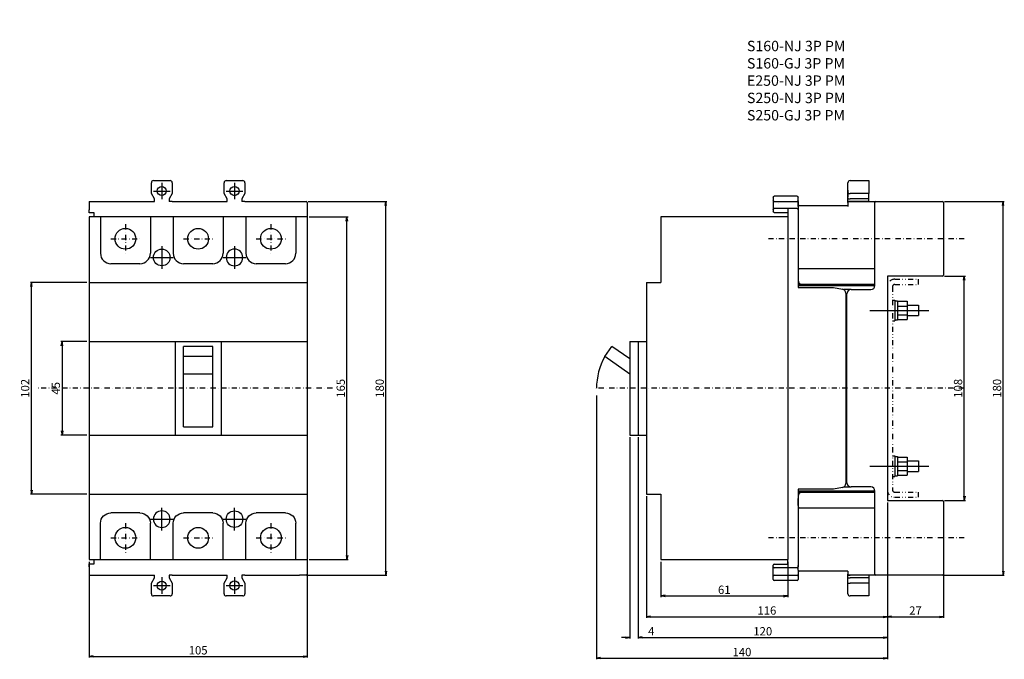
# Model space of a CAD drawing. Extents: x -86 to 388, y -446 to 178.
# Drawn here: x -86 to 388, y -130 to 178 of the extents above; entities that cross this region are included whole.
import ezdxf

# ---------------------------------------------------------------- set-up
doc = ezdxf.new("R2010")
doc.units = 0
doc.header["$LTSCALE"] = 5
doc.header["$MEASUREMENT"] = 0
for name, pattern in [('CONTINOUS', [0]), ('DASHDOT', [1, 0.5, -0.25, 0, -0.25]), ('DIVIDE', [1.25, 0.5, -0.25, 0, -0.25, 0, -0.25])]:
    doc.linetypes.add(name, pattern=pattern)
doc.layers.get('DEFPOINTS').update_dxf_attribs({"linetype": 'CONTINUOUS'})
for name, color, linetype in [('10', 4, 'CONTINOUS'), ('12', 3, 'CONTINOUS'), ('16', 6, 'DASHDOT'), ('17', 2, 'DASHDOT'), ('18', 5, 'DIVIDE'), ('19', 7, 'CONTINOUS'), ('24', 2, 'CONTINOUS'), ('30', 9, 'CONTINUOUS')]:
    doc.layers.add(name, color=color, linetype=linetype)
doc.styles.get("Standard").update_dxf_attribs({"font": 'txt.shx', "bigfont": 'bigfont.shx'})
doc.styles.add('STANDARD1', font='MONOTXT', dxfattribs={"bigfont": 'BIGFONT'})
doc.dimstyles.get("Standard").update_dxf_attribs({"dimtxt": 4, "dimasz": 2, "dimexe": 0.5, "dimexo": 1, "dimgap": 1, "dimtad": 3, "dimdec": 1, "dimzin": 12, "dimtxsty": 'STANDARD', "dimblk": 'OPEN', "dimcen": 0.09, "dimazin": 3, "dimtfac": 1, "dimtdec": 1, "dimtofl": 0, "dimtmove": 0, "dimatfit": 3, "dimtolj": 1, "dimtzin": 0})

# ---------------------------------------------------------------- blocks, each defined once
blk = doc.blocks.new('_OPEN')
at = {"layer": '30', "color": 0, "linetype": 'CONTINUOUS'}
for p, q in [((-1, 0.17), (0, 0)), ((-1, -0.17), (0, 0)), ((0, 0), (-1, 0))]:
    blk.add_line(p, q, dxfattribs=at)
blk = doc.blocks.new('*D10')
at = {"layer": '30', "color": 0}
for p, q in [((-52.5, -83.5), (-52.5, -129.66)), ((52.5, -83.5), (52.5, -129.66)), ((-50.5, -129.16), (50.5, -129.16))]:
    blk.add_line(p, q, dxfattribs=at)
at = {"layer": 'DEFPOINTS', "color": 0}
for p in [(-52.5, -82.5), (52.5, -82.5), (52.5, -129.16)]:
    blk.add_point(p, dxfattribs=at)
at = {"layer": '30', "color": 0, "xscale": 2, "yscale": 2, "zscale": 2, "rotation": 180}
blk.add_blockref('_OPEN', (-52.5, -129.16), dxfattribs=at)
at = {"layer": '30', "color": 0, "xscale": 2, "yscale": 2, "zscale": 2}
blk.add_blockref('_OPEN', (52.5, -129.16), dxfattribs=at)
at = {"layer": '30', "color": 0, "insert": (0, -126.16), "char_height": 4, "attachment_point": 5}
blk.add_mtext('\\A1;105', dxfattribs=at)
blk = doc.blocks.new('*D12')
at = {"layer": '30', "color": 0}
for p, q in [((53, 90), (90.87, 90)), ((90.37, -88), (90.37, 88)), ((53, -90), (90.87, -90))]:
    blk.add_line(p, q, dxfattribs=at)
at = {"layer": 'DEFPOINTS', "color": 0}
for p in [(52, 90), (90.37, 90), (52, -90)]:
    blk.add_point(p, dxfattribs=at)
at = {"layer": '30', "color": 0, "xscale": 2, "yscale": 2, "zscale": 2}
for p, rotation in [((90.37, 90), 90), ((90.37, -90), 270)]:
    blk.add_blockref('_OPEN', p, dxfattribs=dict(at, rotation=rotation))
at = {"layer": '30', "color": 0, "insert": (87.37, 0), "char_height": 4, "attachment_point": 5, "rotation": 90}
blk.add_mtext('\\A1;180', dxfattribs=at)
blk = doc.blocks.new('*D13')
at = {"layer": '30', "color": 0}
for p, q in [((53.5, 82.5), (72.12, 82.5)), ((71.62, -80.5), (71.62, 80.5)), ((53.5, -82.5), (72.12, -82.5))]:
    blk.add_line(p, q, dxfattribs=at)
at = {"layer": 'DEFPOINTS', "color": 0}
for p in [(52.5, 82.5), (71.62, 82.5), (52.5, -82.5)]:
    blk.add_point(p, dxfattribs=at)
at = {"layer": '30', "color": 0, "xscale": 2, "yscale": 2, "zscale": 2}
for p, rotation in [((71.62, 82.5), 90), ((71.62, -82.5), 270)]:
    blk.add_blockref('_OPEN', p, dxfattribs=dict(at, rotation=rotation))
at = {"layer": '30', "color": 0, "insert": (68.62, 0), "char_height": 4, "attachment_point": 5, "rotation": 90}
blk.add_mtext('\\A1;165', dxfattribs=at)
blk = doc.blocks.new('*D17')
at = {"layer": '30', "color": 0}
for p, q in [((191.71, -3.5), (191.71, -130.5)), ((331.71, -55), (331.71, -130.5)), ((193.71, -130), (329.71, -130))]:
    blk.add_line(p, q, dxfattribs=at)
at = {"layer": 'DEFPOINTS', "color": 0}
for p in [(191.71, -2.5), (331.71, -54), (331.71, -130)]:
    blk.add_point(p, dxfattribs=at)
at = {"layer": '30', "color": 0, "xscale": 2, "yscale": 2, "zscale": 2, "rotation": 180}
blk.add_blockref('_OPEN', (191.71, -130), dxfattribs=at)
at = {"layer": '30', "color": 0, "xscale": 2, "yscale": 2, "zscale": 2}
blk.add_blockref('_OPEN', (331.71, -130), dxfattribs=at)
at = {"layer": '30', "color": 0, "insert": (261.71, -127), "char_height": 4, "attachment_point": 5}
blk.add_mtext('\\A1;140', dxfattribs=at)
blk = doc.blocks.new('*D18')
at = {"layer": '30', "color": 0}
for p, q in [((211.71, -23.5), (211.71, -120.5)), ((331.71, -55), (331.71, -120.5)), ((213.71, -120), (329.71, -120))]:
    blk.add_line(p, q, dxfattribs=at)
at = {"layer": 'DEFPOINTS', "color": 0}
for p in [(211.71, -22.5), (331.71, -54), (331.71, -120)]:
    blk.add_point(p, dxfattribs=at)
at = {"layer": '30', "color": 0, "xscale": 2, "yscale": 2, "zscale": 2, "rotation": 180}
blk.add_blockref('_OPEN', (211.71, -120), dxfattribs=at)
at = {"layer": '30', "color": 0, "xscale": 2, "yscale": 2, "zscale": 2}
blk.add_blockref('_OPEN', (331.71, -120), dxfattribs=at)
at = {"layer": '30', "color": 0, "insert": (271.71, -117), "char_height": 4, "attachment_point": 5}
blk.add_mtext('\\A1;120', dxfattribs=at)
blk = doc.blocks.new('*D19')
at = {"layer": '30', "color": 0}
for p, q in [((207.71, -23.5), (207.71, -120.5)), ((211.71, -23.5), (211.71, -120.5)), ((205.71, -120), (203.71, -120)), ((213.71, -120), (220.38, -120))]:
    blk.add_line(p, q, dxfattribs=at)
at = {"layer": 'DEFPOINTS', "color": 0}
for p in [(207.71, -22.5), (211.71, -22.5), (211.71, -120)]:
    blk.add_point(p, dxfattribs=at)
at = {"layer": '30', "color": 0, "xscale": 2, "yscale": 2, "zscale": 2}
blk.add_blockref('_OPEN', (207.71, -120), dxfattribs=at)
at = {"layer": '30', "color": 0, "xscale": 2, "yscale": 2, "zscale": 2, "rotation": 180}
blk.add_blockref('_OPEN', (211.71, -120), dxfattribs=at)
at = {"layer": '30', "color": 0, "insert": (218.04, -117), "char_height": 4, "attachment_point": 5}
blk.add_mtext('\\A1;4', dxfattribs=at)
blk = doc.blocks.new('*D20')
at = {"layer": '30', "color": 0}
for p, q in [((331.71, -55), (331.71, -110.5)), ((358.71, -89), (358.71, -110.5)), ((333.71, -110), (356.71, -110))]:
    blk.add_line(p, q, dxfattribs=at)
at = {"layer": 'DEFPOINTS', "color": 0}
for p in [(331.71, -54), (358.71, -88), (358.71, -110)]:
    blk.add_point(p, dxfattribs=at)
at = {"layer": '30', "color": 0, "xscale": 2, "yscale": 2, "zscale": 2, "rotation": 180}
blk.add_blockref('_OPEN', (331.71, -110), dxfattribs=at)
at = {"layer": '30', "color": 0, "xscale": 2, "yscale": 2, "zscale": 2}
blk.add_blockref('_OPEN', (358.71, -110), dxfattribs=at)
at = {"layer": '30', "color": 0, "insert": (345.21, -107), "char_height": 4, "attachment_point": 5}
blk.add_mtext('\\A1;27', dxfattribs=at)
blk = doc.blocks.new('*D21')
at = {"layer": '30', "color": 0}
for p, q in [((215.71, -52), (215.71, -110.5)), ((331.71, -55), (331.71, -110.5)), ((217.71, -110), (329.71, -110))]:
    blk.add_line(p, q, dxfattribs=at)
at = {"layer": 'DEFPOINTS', "color": 0}
for p in [(215.71, -51), (331.71, -54), (331.71, -110)]:
    blk.add_point(p, dxfattribs=at)
at = {"layer": '30', "color": 0, "xscale": 2, "yscale": 2, "zscale": 2, "rotation": 180}
blk.add_blockref('_OPEN', (215.71, -110), dxfattribs=at)
at = {"layer": '30', "color": 0, "xscale": 2, "yscale": 2, "zscale": 2}
blk.add_blockref('_OPEN', (331.71, -110), dxfattribs=at)
at = {"layer": '30', "color": 0, "insert": (273.71, -107), "char_height": 4, "attachment_point": 5}
blk.add_mtext('\\A1;116', dxfattribs=at)
blk = doc.blocks.new('*D22')
at = {"layer": '30', "color": 0}
for p, q in [((359.21, 90), (387.96, 90)), ((387.46, -88), (387.46, 88)), ((359.21, -90), (387.96, -90))]:
    blk.add_line(p, q, dxfattribs=at)
at = {"layer": 'DEFPOINTS', "color": 0}
for p in [(358.21, 90), (387.46, 90), (358.21, -90)]:
    blk.add_point(p, dxfattribs=at)
at = {"layer": '30', "color": 0, "xscale": 2, "yscale": 2, "zscale": 2}
for p, rotation in [((387.46, 90), 90), ((387.46, -90), 270)]:
    blk.add_blockref('_OPEN', p, dxfattribs=dict(at, rotation=rotation))
at = {"layer": '30', "color": 0, "insert": (384.46, 0), "char_height": 4, "attachment_point": 5, "rotation": 90}
blk.add_mtext('\\A1;180', dxfattribs=at)
blk = doc.blocks.new('*D23')
at = {"layer": '30', "color": 0}
for p, q in [((222.71, -83.5), (222.71, -100.5)), ((283.71, -83.5), (283.71, -100.5)), ((224.71, -100), (281.71, -100))]:
    blk.add_line(p, q, dxfattribs=at)
at = {"layer": 'DEFPOINTS', "color": 0}
for p in [(222.71, -82.5), (283.71, -82.5), (283.71, -100)]:
    blk.add_point(p, dxfattribs=at)
at = {"layer": '30', "color": 0, "xscale": 2, "yscale": 2, "zscale": 2, "rotation": 180}
blk.add_blockref('_OPEN', (222.71, -100), dxfattribs=at)
at = {"layer": '30', "color": 0, "xscale": 2, "yscale": 2, "zscale": 2}
blk.add_blockref('_OPEN', (283.71, -100), dxfattribs=at)
at = {"layer": '30', "color": 0, "insert": (253.21, -97), "char_height": 4, "attachment_point": 5}
blk.add_mtext('\\A1;61', dxfattribs=at)
blk = doc.blocks.new('*D14')
at = {"layer": '30', "color": 0}
for p, q in [((-53.5, 51), (-80.75, 51)), ((-80.25, -49), (-80.25, 49)), ((-53.5, -51), (-80.75, -51))]:
    blk.add_line(p, q, dxfattribs=at)
at = {"layer": 'DEFPOINTS', "color": 0}
for p in [(-80.25, 51), (-52.5, 51), (-52.5, -51)]:
    blk.add_point(p, dxfattribs=at)
at = {"layer": '30', "color": 0, "xscale": 2, "yscale": 2, "zscale": 2}
for p, rotation in [((-80.25, 51), 90), ((-80.25, -51), 270)]:
    blk.add_blockref('_OPEN', p, dxfattribs=dict(at, rotation=rotation))
at = {"layer": '30', "color": 0, "insert": (-83.25, 0), "char_height": 4, "attachment_point": 5, "rotation": 90}
blk.add_mtext('\\A1;102', dxfattribs=at)
blk = doc.blocks.new('*D15')
at = {"layer": '30', "color": 0}
for p, q in [((-53.5, 22.5), (-66, 22.5)), ((-65.5, 20.5), (-65.5, -20.5)), ((-53.5, -22.5), (-66, -22.5))]:
    blk.add_line(p, q, dxfattribs=at)
at = {"layer": 'DEFPOINTS', "color": 0}
for p in [(-52.5, 22.5), (-65.5, -22.5), (-52.5, -22.5)]:
    blk.add_point(p, dxfattribs=at)
at = {"layer": '30', "color": 0, "xscale": 2, "yscale": 2, "zscale": 2}
for p, rotation in [((-65.5, 22.5), 90), ((-65.5, -22.5), 270)]:
    blk.add_blockref('_OPEN', p, dxfattribs=dict(at, rotation=rotation))
at = {"layer": '30', "color": 0, "insert": (-68.5, 0), "char_height": 4, "attachment_point": 5, "rotation": 90}
blk.add_mtext('\\A1;45', dxfattribs=at)
blk = doc.blocks.new('*D16')
at = {"layer": '30', "color": 0}
for p, q in [((359.21, 54), (369.21, 54)), ((368.71, -52), (368.71, 52)), ((359.21, -54), (369.21, -54))]:
    blk.add_line(p, q, dxfattribs=at)
at = {"layer": 'DEFPOINTS', "color": 0}
for p in [(358.21, 54), (368.71, 54), (358.21, -54)]:
    blk.add_point(p, dxfattribs=at)
at = {"layer": '30', "color": 0, "xscale": 2, "yscale": 2, "zscale": 2}
for p, rotation in [((368.71, 54), 90), ((368.71, -54), 270)]:
    blk.add_blockref('_OPEN', p, dxfattribs=dict(at, rotation=rotation))
at = {"layer": '30', "color": 0, "insert": (365.71, 0), "char_height": 4, "attachment_point": 5, "rotation": 90}
blk.add_mtext('\\A1;108', dxfattribs=at)

msp = doc.modelspace()

# ---------------------------------------------------------------- linework, layer by layer
at = {"layer": '10'}
for p, q in [((-21.5, 100), (-13.5, 100)), ((13.5, 100), (21.5, 100)), ((313.71, 100), (322.71, 100)), ((322.71, 100), (322.71, 99.99)), ((322.71, 99.99), (322.71, 99.96)), ((322.71, 99.96), (322.71, 99.91)), ((322.71, 99.91), (322.71, 99.84)), ((322.71, 99.84), (322.71, 99.76)), ((322.71, 99.76), (322.71, 99.65)), ((322.71, 99.65), (322.71, 99.54)), ((322.71, 99.54), (322.71, 99.42)), ((-22.5, 93.81), (-22.5, 99)), ((-21.5, 95), (-13.5, 95)), ((-17.5, 99), (-17.5, 91)), ((-12.5, 99), (-12.5, 93.81)), ((12.5, 93.81), (12.5, 99)), ((13.5, 95), (21.5, 95)), ((17.5, 99), (17.5, 91)), ((22.5, 99), (22.5, 93.81)), ((312.71, 96.44), (312.71, 99)), ((312.71, 96.34), (312.71, 96.44)), ((312.72, 95.99), (312.71, 96.34)), ((312.71, 94.07), (312.71, 95.89)), ((312.73, 95.64), (312.72, 95.99)), ((312.74, 95.29), (312.73, 95.64)), ((312.74, 94.94), (312.74, 95.29)), ((312.74, 94.71), (312.74, 94.94)), ((322.71, 99.42), (322.71, 99.28)), ((322.71, 99.28), (322.71, 99.14)), ((322.71, 99.14), (322.71, 99)), ((322.71, 99), (322.71, 93.81)), ((-21, 91.21), (-22.5, 93.81)), ((-21, 90.01), (-21, 91.21)), ((-12.5, 93.81), (-14, 91.21)), ((-14, 91.21), (-14, 90.01)), ((14, 91.21), (12.5, 93.81)), ((14, 90.01), (14, 91.21)), ((22.5, 93.81), (21, 91.21)), ((21, 91.21), (21, 90.01)), ((276.71, 92), (276.71, 90.5)), ((276.71, 90.5), (276.71, 90.49)), ((276.71, 90.49), (276.71, 90.46)), ((276.71, 90.46), (276.71, 90.41)), ((276.71, 90.41), (276.71, 90.34)), ((276.71, 90.34), (276.71, 90.26)), ((276.71, 90.26), (276.71, 90.15)), ((276.71, 90.15), (276.71, 90.04)), ((276.71, 90.04), (276.71, 89.92)), ((288.21, 92.5), (277.21, 92.5)), ((288.71, 90.5), (288.71, 92)), ((288.71, 90.49), (288.71, 90.5)), ((288.71, 90.46), (288.71, 90.49)), ((288.71, 90.41), (288.71, 90.46)), ((288.71, 90.34), (288.71, 90.41)), ((288.71, 90.26), (288.71, 90.34)), ((288.71, 90.15), (288.71, 90.26)), ((288.71, 90.04), (288.71, 90.15)), ((288.71, 89.92), (288.71, 90.04)), ((312.71, 91.93), (312.71, 94.01)), ((312.71, 91.63), (312.72, 91.82)), ((312.71, 91.48), (312.71, 91.63)), ((312.71, 91.48), (312.72, 91.44)), ((312.71, 90.01), (312.71, 91.48)), ((312.72, 94.04), (312.73, 94.26)), ((312.74, 93.73), (312.72, 94.04)), ((312.72, 94.04), (312.75, 94)), ((312.72, 91.82), (312.73, 92.03)), ((312.72, 91.44), (312.75, 91.4)), ((312.73, 94.26), (312.74, 94.48)), ((312.73, 92.03), (312.74, 92.25)), ((312.74, 94.48), (312.74, 94.71)), ((312.75, 93.4), (312.74, 93.73)), ((312.74, 92.25), (312.76, 92.49)), ((312.75, 94), (312.8, 93.96)), ((312.76, 93.07), (312.75, 93.4)), ((312.75, 91.4), (312.8, 91.36)), ((312.76, 92.77), (312.76, 93.07)), ((312.76, 92.49), (312.76, 92.77)), ((312.8, 93.96), (312.87, 93.93)), ((312.8, 91.36), (312.87, 91.33)), ((312.87, 93.93), (312.95, 93.9)), ((312.87, 91.33), (312.96, 91.3)), ((312.95, 93.9), (313.06, 93.87)), ((312.96, 91.3), (313.06, 91.27)), ((313.06, 93.87), (313.17, 93.85)), ((313.06, 91.27), (313.17, 91.25)), ((313.17, 93.85), (313.3, 93.83)), ((313.17, 91.25), (313.3, 91.23)), ((313.3, 93.83), (313.43, 93.82)), ((313.3, 91.23), (313.43, 91.22)), ((313.43, 93.82), (313.57, 93.81)), ((313.43, 91.22), (313.57, 91.21)), ((313.57, 93.81), (313.71, 93.81)), ((313.57, 91.21), (313.71, 91.21)), ((322.71, 93.81), (313.71, 93.81)), ((322.71, 91.21), (313.71, 91.21)), ((322.71, 91.21), (322.71, 93.81)), ((322.71, 90.01), (322.71, 91.21)), ((-52.5, 90), (-52.5, 86)), ((-52.5, 90), (-22.5, 90)), ((-52.5, 84.5), (-52.5, 86)), ((-22.5, 90), (-21, 90.01)), ((-12.5, 90), (-14, 90.01)), ((-12.5, 90), (12.5, 90)), ((12.5, 90), (14, 90.01)), ((22.5, 90), (21, 90.01)), ((22.5, 90), (47.5, 90)), ((22.5, 90), (48.75, 90)), ((48.75, 90), (52, 90)), ((52.5, 89.5), (52.5, 82.5)), ((276.71, 89.92), (276.71, 89.78)), ((276.71, 89.78), (276.71, 89.64)), ((276.71, 89.64), (276.71, 89.5)), ((276.71, 89.5), (276.71, 87)), ((276.71, 87), (276.71, 85.7)), ((276.71, 87), (276.71, 86.86)), ((276.71, 86.86), (276.71, 86.72)), ((276.71, 86.72), (276.71, 86.58)), ((276.71, 86.58), (276.71, 86.46)), ((276.71, 86.46), (276.71, 86.35)), ((276.71, 86.35), (276.71, 86.24)), ((276.71, 86.24), (276.71, 86.16)), ((276.71, 86.16), (276.71, 86.09)), ((276.71, 86.09), (276.71, 86.04)), ((276.71, 86.04), (276.71, 86.01)), ((276.71, 86.01), (276.71, 86)), ((276.71, 86), (276.71, 85.2)), ((277.21, 90), (288.21, 90)), ((283.71, 86.5), (277.21, 86.5)), ((279.13, 89.05), (279.13, 89.05)), ((283.71, 86.5), (283.71, 82.5)), ((288.21, 86.5), (283.71, 86.5)), ((288.71, 90), (288.71, 48.5)), ((288.71, 89.78), (288.71, 89.92)), ((288.71, 89.64), (288.71, 89.78)), ((288.71, 89.5), (288.71, 89.64)), ((288.71, 87.5), (288.71, 89.5)), ((289.21, 88), (312.71, 88)), ((312.71, 90), (312.71, 90.01)), ((312.72, 90.01), (312.71, 90.01)), ((312.71, 90), (326.21, 90)), ((312.71, 89.99), (312.71, 90)), ((312.71, 89.95), (312.71, 89.99)), ((312.71, 89.89), (312.71, 89.95)), ((312.71, 89.81), (312.71, 89.89)), ((312.71, 89.72), (312.71, 89.81)), ((312.71, 89.61), (312.71, 89.72)), ((312.71, 89.5), (312.71, 89.61)), ((312.71, 89.5), (312.71, 87.5)), ((312.75, 90.01), (312.72, 90.01)), ((312.8, 90.01), (312.75, 90.01)), ((312.87, 90.01), (312.8, 90.01)), ((312.96, 90.01), (312.87, 90.01)), ((313.06, 90.01), (312.96, 90.01)), ((313.17, 90.01), (313.06, 90.01)), ((313.3, 90.01), (313.17, 90.01)), ((313.43, 90.01), (313.3, 90.01)), ((313.57, 90.01), (313.43, 90.01)), ((313.71, 90.01), (313.57, 90.01)), ((322.71, 90.01), (313.71, 90.01)), ((322.71, 90), (322.71, 90.01)), ((325.71, 49.5), (325.71, 89.5)), ((326.21, 90), (358.21, 90)), ((358.71, 89.5), (358.71, 88)), ((358.71, 88), (358.71, 55.5)), ((-50, 84.5), (-52.5, 84.5)), ((52.5, 82.5), (-52.5, 82.5)), ((-52.5, 82.5), (-52.5, -82.5)), ((-50, 82.5), (-50, 84.5)), ((-47, 82.5), (-47, 65)), ((-23, 82.5), (-23, 65)), ((-12, 82.5), (-12, 65)), ((12, 82.5), (12, 65)), ((23, 82.5), (23, 65)), ((47, 82.5), (47, 65)), ((52.5, 82.5), (52.5, -82.5)), ((283.71, 82.5), (222.71, 82.5)), ((222.71, 82.5), (222.71, 51)), ((277.21, 84.7), (283.71, 84.7)), ((283.71, 84.7), (283.71, 84.5)), ((283.71, 82.5), (283.71, -82.5)), ((-28, 60), (-42, 60)), ((7, 60), (-7, 60)), ((42, 60), (28, 60)), ((325.71, 57.5), (289.21, 57.5)), ((331.71, 54), (331.71, -54)), ((358.21, 54), (331.71, 54)), ((358.71, 55.5), (358.71, 54.5)), ((-52.5, 51), (52.5, 51)), ((215.71, 51), (215.71, -51)), ((215.71, 51), (222.71, 51)), ((288.71, 49.5), (325.71, 49.5)), ((288.71, 48.5), (305.71, 48.5)), ((289.22, 50), (289.21, 50)), ((289.25, 50), (289.22, 50)), ((289.31, 50), (289.25, 50)), ((289.38, 50), (289.31, 50)), ((289.48, 50), (289.38, 50)), ((289.59, 50), (289.48, 50)), ((289.72, 50), (289.59, 50)), ((289.86, 50), (289.72, 50)), ((290.01, 50), (289.86, 50)), ((290.18, 50), (290.01, 50)), ((290.35, 50), (290.18, 50)), ((290.53, 50), (290.35, 50)), ((290.71, 50), (290.53, 50)), ((325.71, 50), (290.71, 50)), ((305.71, 48.5), (310.06, 47.73)), ((314.21, 47.5), (310.7, 47.5)), ((314.21, 47.5), (323.71, 47.5)), ((323.98, 49.5), (323.98, 50)), ((311.71, 45.76), (311.71, -45.76)), ((312.21, -45.5), (312.21, 45.5)), ((-52.5, 22.5), (52.5, 22.5)), ((-11, 22.5), (-11, -22.5)), ((7, 20.15), (-7, 20.15)), ((-7, -18.5), (-7, 20.15)), ((7, -18.5), (7, 20.15)), ((11, 22.5), (11, -22.5)), ((195.72, 15.24), (199.16, 20.15)), ((207.71, 14.17), (199.16, 20.15)), ((207.71, 22.5), (207.71, -22.5)), ((207.71, 22.5), (215.71, 22.5)), ((211.71, 22.5), (211.71, -22.5)), ((7, 15.24), (-7, 15.24)), ((207.71, 6.84), (195.72, 15.24)), ((7, 6.84), (-7, 6.84)), ((-7, -18.5), (7, -18.5)), ((-52.5, -22.5), (52.5, -22.5)), ((207.71, -22.5), (215.71, -22.5)), ((-52.5, -51), (52.5, -51)), ((215.71, -51), (222.71, -51)), ((222.71, -51), (222.71, -82.5)), ((288.71, -48.5), (288.71, -84.5)), ((305.71, -48.5), (288.71, -48.5)), ((324.5, -49.5), (288.71, -49.5)), ((289.21, -50), (289.22, -50)), ((289.22, -50), (289.25, -50)), ((289.25, -50), (289.31, -50)), ((289.31, -50), (289.38, -50)), ((289.38, -50), (289.48, -50)), ((289.48, -50), (289.59, -50)), ((289.59, -50), (289.72, -50)), ((289.72, -50), (289.86, -50)), ((289.86, -50), (290.01, -50)), ((290.01, -50), (290.18, -50)), ((290.18, -50), (290.35, -50)), ((290.35, -50), (290.53, -50)), ((290.53, -50), (290.71, -50)), ((290.71, -50), (325.71, -50)), ((310.06, -47.73), (305.71, -48.5)), ((310.7, -47.5), (314.21, -47.5)), ((323.71, -47.5), (314.21, -47.5)), ((323.98, -50), (323.98, -49.5)), ((325.71, -49.5), (324.5, -49.5)), ((325.71, -89.5), (325.71, -49.5)), ((288.71, -56.5), (288.71, -53)), ((331.71, -54), (358.21, -54)), ((358.71, -54.5), (358.71, -55.5)), ((358.71, -55.5), (358.71, -88)), ((-28, -60), (-42, -60)), ((7, -60), (-7, -60)), ((42, -60), (28, -60)), ((289.21, -57.5), (325.71, -57.5)), ((-47, -82.5), (-47, -65)), ((-23, -82.5), (-23, -65)), ((-12, -82.5), (-12, -65)), ((12, -82.5), (12, -65)), ((23, -82.5), (23, -65)), ((47, -82.5), (47, -65)), ((-52.5, -82.5), (52.5, -82.5)), ((-52.5, -84.5), (-50, -84.5)), ((-52.5, -86), (-52.5, -84.5)), ((-50, -84.5), (-50, -82.5)), ((52.5, -82.5), (52.5, -89.5)), ((222.71, -82.5), (283.71, -82.5)), ((276.71, -86), (276.71, -85.2)), ((277.21, -84.7), (283.71, -84.7)), ((283.71, -84.7), (283.71, -82.5)), ((283.71, -84.7), (283.71, -84.5)), ((288.71, -84.5), (288.71, -84.68)), ((288.71, -84.68), (288.71, -84.86)), ((288.71, -84.86), (288.71, -85.03)), ((288.71, -85.03), (288.71, -85.2)), ((288.71, -85.2), (288.71, -85.35)), ((-52.5, -86), (-52.5, -89.5)), ((-52, -90), (-22.5, -90)), ((-22.5, -90), (-21, -90.01)), ((-21, -91.21), (-21, -90.01)), ((-12.5, -90), (-14, -90.01)), ((-14, -90.01), (-14, -91.21)), ((-12.5, -90), (12.5, -90)), ((12.5, -90), (14, -90.01)), ((14, -91.21), (14, -90.01)), ((22.5, -90), (21, -90.01)), ((21, -90.01), (21, -91.21)), ((22.5, -90), (47.5, -90)), ((22.5, -90), (48.75, -90)), ((52, -90), (48.75, -90)), ((276.71, -87), (276.71, -85.7)), ((276.71, -86.01), (276.71, -86)), ((276.71, -86.04), (276.71, -86.01)), ((276.71, -86.09), (276.71, -86.04)), ((276.71, -86.16), (276.71, -86.09)), ((276.71, -86.24), (276.71, -86.16)), ((276.71, -86.35), (276.71, -86.24)), ((276.71, -86.46), (276.71, -86.35)), ((276.71, -86.58), (276.71, -86.46)), ((276.71, -86.72), (276.71, -86.58)), ((276.71, -86.86), (276.71, -86.72)), ((276.71, -87), (276.71, -86.86)), ((276.71, -89.5), (276.71, -87)), ((276.71, -89.64), (276.71, -89.5)), ((276.71, -89.78), (276.71, -89.64)), ((276.71, -89.92), (276.71, -89.78)), ((276.71, -90.04), (276.71, -89.92)), ((283.71, -86.5), (277.21, -86.5)), ((277.21, -90), (288.21, -90)), ((288.21, -86.5), (283.71, -86.5)), ((288.71, -85.35), (288.71, -85.49)), ((288.71, -87), (288.71, -85.37)), ((288.71, -85.49), (288.71, -85.62)), ((288.71, -85.62), (288.71, -85.73)), ((288.71, -85.73), (288.71, -85.83)), ((288.71, -85.83), (288.71, -85.9)), ((288.71, -85.9), (288.71, -85.96)), ((288.71, -85.96), (288.71, -85.99)), ((288.71, -85.99), (288.71, -86)), ((288.71, -87.5), (288.71, -86)), ((288.71, -87.5), (288.71, -89.5)), ((288.71, -89.5), (288.71, -89.64)), ((288.71, -89.64), (288.71, -89.78)), ((288.71, -89.78), (288.71, -89.92)), ((288.71, -89.92), (288.71, -90.04)), ((312.71, -88), (289.21, -88)), ((312.71, -88), (312.71, -89.5)), ((312.71, -89.61), (312.71, -89.5)), ((312.71, -89.72), (312.71, -89.61)), ((312.71, -89.81), (312.71, -89.72)), ((312.71, -89.89), (312.71, -89.81)), ((312.71, -89.95), (312.71, -89.89)), ((312.71, -89.99), (312.71, -89.95)), ((312.71, -90), (312.71, -89.99)), ((326.21, -90), (312.71, -90)), ((312.71, -90), (312.71, -90.01)), ((312.71, -91.48), (312.71, -90.01)), ((312.71, -90.01), (312.72, -90.01)), ((312.72, -90.01), (312.75, -90.01)), ((312.75, -90.01), (312.8, -90.01)), ((312.8, -90.01), (312.87, -90.01)), ((312.87, -90.01), (312.96, -90.01)), ((312.96, -90.01), (313.06, -90.01)), ((313.06, -90.01), (313.17, -90.01)), ((313.17, -90.01), (313.3, -90.01)), ((313.3, -90.01), (313.43, -90.01)), ((313.43, -90.01), (313.57, -90.01)), ((313.57, -90.01), (313.71, -90.01)), ((322.71, -90.01), (313.71, -90.01)), ((322.71, -90), (322.71, -90.01)), ((322.71, -90.01), (322.71, -91.21)), ((358.21, -90), (326.21, -90)), ((358.71, -88), (358.71, -89.5)), ((-22.5, -93.81), (-21, -91.21)), ((-22.5, -99), (-22.5, -93.81)), ((-17.5, -91), (-17.5, -99)), ((-14, -91.21), (-12.5, -93.81)), ((-12.5, -93.81), (-12.5, -99)), ((12.5, -93.81), (14, -91.21)), ((12.5, -99), (12.5, -93.81)), ((17.5, -91), (17.5, -99)), ((21, -91.21), (22.5, -93.81)), ((22.5, -93.81), (22.5, -99)), ((276.71, -90.15), (276.71, -90.04)), ((276.71, -90.26), (276.71, -90.15)), ((276.71, -90.34), (276.71, -90.26)), ((276.71, -90.41), (276.71, -90.34)), ((276.71, -90.46), (276.71, -90.41)), ((276.71, -90.49), (276.71, -90.46)), ((276.71, -90.5), (276.71, -90.49)), ((276.71, -92), (276.71, -90.5)), ((288.21, -92.5), (277.21, -92.5)), ((288.71, -90.04), (288.71, -90.15)), ((288.71, -90.15), (288.71, -90.26)), ((288.71, -90.26), (288.71, -90.34)), ((288.71, -90.34), (288.71, -90.41)), ((288.71, -90.41), (288.71, -90.46)), ((288.71, -90.46), (288.71, -90.49)), ((288.71, -90.49), (288.71, -90.5)), ((288.71, -90.5), (288.71, -92)), ((312.71, -91.48), (312.72, -91.44)), ((312.71, -94.07), (312.71, -91.48)), ((312.71, -94.07), (312.72, -94.04)), ((312.71, -99), (312.71, -94.07)), ((312.72, -91.44), (312.75, -91.4)), ((312.72, -94.04), (312.75, -94)), ((312.75, -91.4), (312.8, -91.36)), ((312.75, -94), (312.8, -93.96)), ((312.8, -91.36), (312.87, -91.33)), ((312.8, -93.96), (312.87, -93.93)), ((312.87, -91.33), (312.96, -91.3)), ((312.87, -93.93), (312.96, -93.9)), ((312.96, -91.3), (313.06, -91.27)), ((312.96, -93.9), (313.06, -93.87)), ((313.06, -91.27), (313.17, -91.25)), ((313.06, -93.87), (313.17, -93.85)), ((313.17, -91.25), (313.3, -91.23)), ((313.17, -93.85), (313.3, -93.83)), ((313.3, -91.23), (313.43, -91.22)), ((313.3, -93.83), (313.43, -93.82)), ((313.43, -91.22), (313.57, -91.21)), ((313.43, -93.82), (313.57, -93.81)), ((313.57, -91.21), (313.71, -91.21)), ((313.57, -93.81), (313.71, -93.81)), ((322.71, -91.21), (313.71, -91.21)), ((322.71, -93.81), (313.71, -93.81)), ((322.71, -91.21), (322.71, -93.81)), ((322.71, -93.81), (322.71, -99)), ((-21.5, -95), (-13.5, -95)), ((13.5, -95), (21.5, -95)), ((322.71, -99), (322.71, -99.14)), ((322.71, -99.14), (322.71, -99.28)), ((322.71, -99.28), (322.71, -99.42)), ((322.71, -99.42), (322.71, -99.54)), ((-13.5, -100), (-21.5, -100)), ((21.5, -100), (13.5, -100)), ((21.5, -100), (13.5, -100)), ((322.71, -100), (313.71, -100)), ((322.71, -99.54), (322.71, -99.65)), ((322.71, -99.65), (322.71, -99.76)), ((322.71, -99.76), (322.71, -99.84)), ((322.71, -99.84), (322.71, -99.91)), ((322.71, -99.91), (322.71, -99.96)), ((322.71, -99.96), (322.71, -99.99)), ((322.71, -99.99), (322.71, -100))]:
    msp.add_line(p, q, dxfattribs=at)
for centre, radius in [((-17.5, 95), 2.18), ((17.5, 95), 2.25), ((-17.5, -95), 2.18), ((17.5, -95), 2.25)]:
    msp.add_circle(centre, radius, dxfattribs=at)
for centre, radius, start, end in [((-21.5, 99), 1, 90, 180), ((-13.5, 99), 1, 0, 90), ((13.5, 99), 1, 90, 180), ((21.5, 99), 1, 0, 90), ((313.71, 99), 1, 90, 180), ((52, 89.5), 0.5, 0, 90), ((52, 89.5), 0.5, 0, 90), ((289.21, 87.5), 0.5, 90, 180), ((326.21, 89.5), 0.5, 90, 180), ((358.21, 89.5), 0.5, 0, 90), ((-42, 65), 5, 180, 270), ((-28, 65), 5, 270, 0), ((-7, 65), 5, 180, 270), ((7, 65), 5, 270, 0), ((28, 65), 5, 180, 270), ((42, 65), 5, 270, 0), ((289.21, 58), 0.5, 180, 270), ((358.21, 54.5), 0.5, 270, 0), ((290.71, 52), 2, 180, 270), ((289.21, 50.5), 0.5, 180, 270), ((309.71, 45.76), 2, 0, 80), ((314.21, 45.5), 2, 90, 180), ((323.71, 49.5), 2, 270, 0), ((309.71, -45.76), 2, 280, 0), ((314.21, -45.5), 2, 180, 270), ((289.21, -50.5), 0.5, 90, 180), ((290.71, -52), 2, 90, 180), ((289.21, -51.5), 0.5, 180, 199.7747), ((323.71, -49.5), 2, 0, 90), ((358.21, -54.5), 0.5, 0, 90), ((289.21, -58), 0.5, 90, 180), ((277.21, -85.2), 0.5, 90, 180), ((-52, -89.5), 0.5, 180, 270), ((-52, -89.5), 0.5, 180, 270), ((52, -89.5), 0.5, 270, 0), ((52, -89.5), 0.5, 270, 0), ((277.21, -86), 0.5, 180, 270), ((277.21, -90.5), 0.5, 90, 180), ((288.21, -86), 0.5, 270, 0), ((288.21, -90.5), 0.5, 0, 90), ((289.21, -87.5), 0.5, 180, 270), ((326.21, -89.5), 0.5, 180, 270), ((358.21, -89.5), 0.5, 270, 0), ((277.21, -92), 0.5, 180, 270), ((288.21, -92), 0.5, 270, 0), ((-21.5, -99), 1, 180, 270), ((-13.5, -99), 1, 270, 0), ((13.5, -99), 1, 180, 270), ((21.5, -99), 1, 270, 0), ((313.71, -99), 1, 180, 270)]:
    msp.add_arc(centre, radius, start, end, dxfattribs=at)
at = {"layer": '10', "extrusion": (0, 0, -1)}
for centre, radius, start, end in [((-277.21, 92), 0.5, 0, 90), ((-277.21, 90.5), 0.5, 270, 0), ((-288.21, 92), 0.5, 90, 180), ((-288.21, 90.5), 0.5, 180, 270), ((-277.21, 86), 0.5, 0, 90), ((-288.21, 86), 0.5, 90, 180), ((-277.21, 85.2), 0.5, 270, 0), ((42, -65), 5, 0, 90), ((28, -65), 5, 90, 180), ((7, -65), 5, 0, 90), ((-7, -65), 5, 90, 180), ((-28, -65), 5, 0, 90), ((-42, -65), 5, 90, 180)]:
    msp.add_arc(centre, radius, start, end, dxfattribs=at)
at = {"layer": '12'}
for p, q in [((-17.5, 68.5), (-17.5, 57.5)), ((17.5, 68.5), (17.5, 57.5)), ((-23, 63), (-12, 63)), ((12, 63), (23, 63)), ((334.21, 42.5), (335.21, 42.5)), ((335.21, 42.5), (335.21, 32.5)), ((335.21, 42.1), (336.51, 42.1)), ((336.51, 42.1), (336.51, 32.9)), ((336.51, 41.89), (341.21, 41.89)), ((336.51, 39.59), (341.21, 39.59)), ((341.21, 41.89), (341.21, 33.11)), ((341.21, 40), (346.71, 40)), ((346.71, 40), (346.71, 35)), ((323.21, 37.5), (351.71, 37.5)), ((336.51, 35.41), (341.21, 35.41)), ((341.21, 35), (346.71, 35)), ((334.21, 32.5), (335.21, 32.5)), ((335.21, 32.9), (336.51, 32.9)), ((336.51, 33.11), (341.21, 33.11)), ((334.21, -32.5), (335.21, -32.5)), ((335.21, -32.5), (335.21, -42.5)), ((335.21, -32.9), (336.51, -32.9)), ((336.51, -32.9), (336.51, -42.1)), ((336.51, -33.11), (341.21, -33.11)), ((341.21, -33.11), (341.21, -41.89)), ((323.21, -37.5), (351.71, -37.5)), ((336.51, -35.41), (341.21, -35.41)), ((341.21, -35), (346.71, -35)), ((346.71, -35), (346.71, -40)), ((334.21, -42.5), (335.21, -42.5)), ((335.21, -42.1), (336.51, -42.1)), ((336.51, -39.59), (341.21, -39.59)), ((336.51, -41.89), (341.21, -41.89)), ((341.21, -40), (346.71, -40)), ((-17.5, -68.5), (-17.5, -57.5)), ((17.5, -68.5), (17.5, -57.5)), ((-23, -63), (-12, -63)), ((12, -63), (23, -63))]:
    msp.add_line(p, q, dxfattribs=at)
for centre in [(-17.5, 63), (17.5, -63)]:
    msp.add_circle(centre, 4, dxfattribs=at)
at = {"layer": '12', "extrusion": (0, 0, -1)}
for centre in [(-17.5, 63), (17.5, -63)]:
    msp.add_circle(centre, 4, dxfattribs=at)
at = {"layer": '16'}
for p, q in [((64.58, 0), (-78.18, 0)), ((368.59, 0), (190.83, 0))]:
    msp.add_line(p, q, dxfattribs=at)
at = {"layer": '16', "const_width": 0.001}
msp.add_lwpolyline([(0, 109.95), (0, -121.91)], dxfattribs=at)
at = {"layer": '17'}
for p, q in [((-35, 79), (-35, 65)), ((35, 79), (35, 65)), ((-42, 72), (-28, 72)), ((-7, 72), (7, 72)), ((28, 72), (42, 72)), ((368.71, 72), (273.71, 72)), ((-35, -65), (-35, -79)), ((35, -65), (35, -79)), ((-42, -72), (-28, -72)), ((-7, -72), (7, -72)), ((28, -72), (42, -72)), ((368.71, -72), (273.71, -72))]:
    msp.add_line(p, q, dxfattribs=at)
at = {"layer": '18'}
for p, q in [((335.21, 52.5), (346.71, 52.5)), ((346.71, 50), (346.71, 52.5)), ((334.21, 49), (334.21, -49)), ((335.21, 50), (346.71, 50)), ((335.21, -50), (346.71, -50)), ((346.71, -52.5), (346.71, -50)), ((335.21, -52.5), (346.71, -52.5))]:
    msp.add_line(p, q, dxfattribs=at)
for centre, radius, start, end in [((335.21, 49), 3.5, 90, 180), ((335.21, 49), 1, 90, 180), ((335.21, -49), 3.5, 180, 270), ((335.21, -49), 1, 180, 270)]:
    msp.add_arc(centre, radius, start, end, dxfattribs=at)
at = {"layer": '24'}
for centre in [(-35, 72), (0, 72), (35, 72), (-35, -72), (0, -72), (35, -72)]:
    msp.add_circle(centre, 5, dxfattribs=at)
at = {"layer": '30'}
msp.add_arc((222.71, 0), 31, 150.5534, 180, dxfattribs=at)

# ---------------------------------------------------------------- texts
at = {"layer": '19', "linetype": 'CONTINUOUS', "insert": (264.11, 167.32), "char_height": 5, "width": 72.6907, "attachment_point": 1, "style": 'STANDARD1'}
msp.add_mtext('S160-NJ 3P PM\\PS160-GJ 3P PM\\PE250-NJ 3P PM\\PS250-NJ 3P PM\\PS250-GJ 3P PM', dxfattribs=at)
at = {"layer": '24', "linetype": 'CONTINUOUS', "insert": (142.12, 177.5), "char_height": 3, "attachment_point": 1}
msp.add_mtext('\\A1;', dxfattribs=at)

# ---------------------------------------------------------------- dimensions: what is measured, and where the dimension line sits
at = {"layer": '30'}
for base, p1, p2, angle, picture, middle in [((90.37, 90), (52, -90), (52, 90), 270, '*D12', (87.37, 0)), ((387.46, 90), (358.21, -90), (358.21, 90), 270, '*D22', (384.46, 0)), ((71.62, 82.5), (52.5, -82.5), (52.5, 82.5), 270, '*D13', (68.62, 0)), ((368.71, 54), (358.21, -54), (358.21, 54), 270, '*D16', (365.71, 0)), ((-80.25, 51), (-52.5, -51), (-52.5, 51), 90, '*D14', (-83.25, 0)), ((-65.5, -22.5), (-52.5, 22.5), (-52.5, -22.5), 90, '*D15', (-68.5, 0)), ((331.71, -130), (191.71, -2.5), (331.71, -54), 180, '*D17', (261.71, -127)), ((211.71, -120), (207.71, -22.5), (211.71, -22.5), 180, '*D19', (218.04, -117)), ((331.71, -120), (211.71, -22.5), (331.71, -54), 180, '*D18', (271.71, -117)), ((331.71, -110), (215.71, -51), (331.71, -54), 180, '*D21', (273.71, -107)), ((358.71, -110), (331.71, -54), (358.71, -88), 180, '*D20', (345.21, -107)), ((52.5, -129.16), (-52.5, -82.5), (52.5, -82.5), 180, '*D10', (0, -126.16)), ((283.71, -100), (222.71, -82.5), (283.71, -82.5), 180, '*D23', (253.21, -97))]:
    dim = msp.add_linear_dim(base=base, p1=p1, p2=p2, angle=angle, dimstyle='STANDARD', dxfattribs=at)
    dim.commit()
    dim.dimension.update_dxf_attribs({"geometry": picture, "text_midpoint": middle})

doc.saveas('drawing.dxf')
